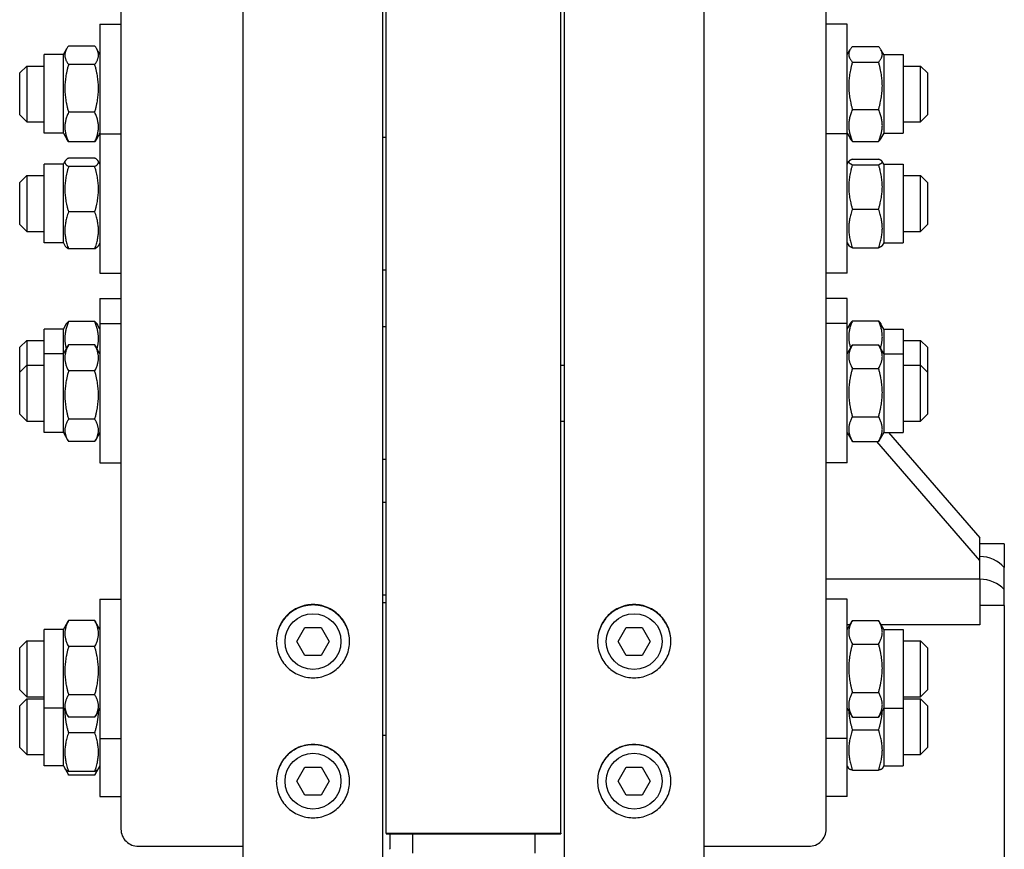
# Model space of a CAD drawing. Units: millimetres. Extents: x 544 to 7315, y 68 to 9534.
# Drawn here: x 1983 to 2181, y 7069 to 7236 of the extents above; entities that cross this region are included whole.
import ezdxf

# ---------------------------------------------------------------- set-up
doc = ezdxf.new("R2010")
doc.units = ezdxf.units.MM
doc.header["$LTSCALE"] = 35
doc.layers.add('Visible Edges(Hillmar_metric)', color=7, linetype='Continuous', lineweight=25)

msp = doc.modelspace()

# ---------------------------------------------------------------- linework, layer by layer
at = {"layer": 'Visible Edges(Hillmar_metric)'}
for p, q in [((2028.0411, 7054.8094), (2028.0411, 8451.8694)), ((2056.0411, 7054.8094), (2056.0411, 8451.8694)), ((2092.4411, 7054.8094), (2092.4411, 8451.8694)), ((2120.4411, 7054.8094), (2120.4411, 8451.8694)), ((2056.7411, 7072.3994), (2056.7411, 7614.8094)), ((2091.7411, 7072.3994), (2091.7411, 7614.8094)), ((2003.5411, 7303.5529), (2003.5411, 7073.1708)), ((2144.9411, 7073.1708), (2144.9411, 7303.5529)), ((1999.3411, 7234.6876), (1999.3411, 7212.7021)), ((1999.3411, 7234.6876), (2003.5411, 7234.6876)), ((2149.1411, 7234.6876), (2144.9411, 7234.6876)), ((2149.1411, 7212.7021), (2149.1411, 7234.6876)), ((1991.9911, 7228.5626), (1992.6881, 7229.7698)), ((1998.2878, 7230.3007), (1993.0445, 7230.3007)), ((1999.3411, 7228.5626), (1998.6442, 7229.7698)), ((2149.1411, 7228.5626), (2149.7179, 7229.5615)), ((2150.1945, 7230.2027), (2155.4378, 7230.2027)), ((2156.4911, 7228.5626), (2155.9144, 7229.5615)), ((1988.1411, 7212.8126), (1988.1411, 7228.5626)), ((1991.9911, 7228.5626), (1988.1411, 7228.5626)), ((1991.9911, 7212.8126), (1991.9911, 7228.5626)), ((2150.1945, 7227.0752), (2155.4378, 7227.0752)), ((2156.4911, 7228.5626), (2156.4911, 7212.8126)), ((2156.4911, 7228.5626), (2160.3411, 7228.5626)), ((2160.3411, 7228.5626), (2160.3411, 7212.8126)), ((1983.2411, 7224.8876), (1984.6411, 7226.2876)), ((1983.2411, 7216.4876), (1983.2411, 7224.8876)), ((1984.6411, 7226.2876), (1984.6411, 7215.0876)), ((1984.6411, 7226.2876), (1988.1411, 7226.2876)), ((1998.2878, 7226.6126), (1993.0445, 7226.6126)), ((2160.3411, 7226.2876), (2163.8411, 7226.2876)), ((2163.8411, 7215.0876), (2163.8411, 7226.2876)), ((2165.2411, 7224.8876), (2163.8411, 7226.2876)), ((2165.2411, 7224.8876), (2165.2411, 7216.4876)), ((1998.2878, 7216.9995), (1993.0445, 7216.9995)), ((2150.1945, 7217.5601), (2155.4378, 7217.5601)), ((1983.2411, 7216.4876), (1984.6411, 7215.0876)), ((1984.6411, 7215.0876), (1988.1411, 7215.0876)), ((2160.3411, 7215.0876), (2163.8411, 7215.0876)), ((2165.2411, 7216.4876), (2163.8411, 7215.0876)), ((1991.9911, 7212.8126), (1988.1411, 7212.8126)), ((1991.9911, 7212.8126), (1992.6881, 7211.6054)), ((1998.2878, 7211.0745), (1993.0445, 7211.0745)), ((1999.3411, 7212.8126), (1998.6442, 7211.6054)), ((1999.3411, 7212.7021), (1999.3411, 7184.7021)), ((1999.3411, 7212.7021), (2003.5411, 7212.7021)), ((2056.0411, 7212.0021), (2056.7411, 7212.0021)), ((2149.1411, 7212.7021), (2144.9411, 7212.7021)), ((2149.1411, 7212.8126), (2149.7179, 7211.8136)), ((2149.1411, 7184.7021), (2149.1411, 7212.7021)), ((2150.1945, 7211.1725), (2155.4378, 7211.1725)), ((2156.4911, 7212.8126), (2155.9144, 7211.8136)), ((2156.4911, 7212.8126), (2160.3411, 7212.8126)), ((1991.9911, 7206.5771), (1992.3708, 7207.2347)), ((1998.2878, 7207.8233), (1993.0445, 7207.8233)), ((1999.3411, 7206.5771), (1998.9614, 7207.2347)), ((2149.1411, 7206.5771), (2149.4764, 7207.1577)), ((2150.1945, 7207.6023), (2155.4378, 7207.6023)), ((2156.4911, 7206.5771), (2156.1559, 7207.1577)), ((1988.1411, 7190.8271), (1988.1411, 7206.5771)), ((1991.9911, 7206.5771), (1988.1411, 7206.5771)), ((1991.9911, 7190.8271), (1991.9911, 7206.5771)), ((1998.2878, 7206.1198), (1993.0445, 7206.1198)), ((2150.1945, 7206.4913), (2155.4378, 7206.4913)), ((2156.4911, 7206.5771), (2156.4911, 7190.8271)), ((2156.4911, 7206.5771), (2160.3411, 7206.5771)), ((2160.3411, 7206.5771), (2160.3411, 7190.8271)), ((1983.2411, 7202.9021), (1984.6411, 7204.3021)), ((1984.6411, 7204.3021), (1984.6411, 7193.1021)), ((1984.6411, 7204.3021), (1988.1411, 7204.3021)), ((2160.3411, 7204.3021), (2163.8411, 7204.3021)), ((2163.8411, 7193.1021), (2163.8411, 7204.3021)), ((2165.2411, 7202.9021), (2163.8411, 7204.3021)), ((1983.2411, 7194.5021), (1983.2411, 7202.9021)), ((2165.2411, 7202.9021), (2165.2411, 7194.5021)), ((2150.1945, 7197.5912), (2155.4378, 7197.5912)), ((1998.2878, 7196.9986), (1993.0445, 7196.9986)), ((1983.2411, 7194.5021), (1984.6411, 7193.1021)), ((2165.2411, 7194.5021), (2163.8411, 7193.1021)), ((1984.6411, 7193.1021), (1988.1411, 7193.1021)), ((2160.3411, 7193.1021), (2163.8411, 7193.1021)), ((1991.9911, 7190.8271), (1988.1411, 7190.8271)), ((1991.9911, 7190.8271), (1992.3708, 7190.1695)), ((1998.2878, 7189.5809), (1993.0445, 7189.5809)), ((1999.3411, 7190.8271), (1998.9614, 7190.1695)), ((2149.1411, 7190.8271), (2149.4764, 7190.2464)), ((2150.1945, 7189.8019), (2155.4378, 7189.8019)), ((2156.4911, 7190.8271), (2156.1559, 7190.2464)), ((2156.4911, 7190.8271), (2160.3411, 7190.8271)), ((2056.0411, 7185.4021), (2056.7411, 7185.4021)), ((1999.3411, 7184.7021), (2003.5411, 7184.7021)), ((2149.1411, 7184.7021), (2144.9411, 7184.7021)), ((1999.3411, 7179.6457), (1999.3411, 7174.6459)), ((1999.3411, 7179.6457), (2003.5411, 7179.6457)), ((2149.1411, 7179.6457), (2144.9411, 7179.6457)), ((2149.1411, 7174.6459), (2149.1411, 7179.6457)), ((1988.1411, 7168.5209), (1988.1411, 7173.5207)), ((1991.9911, 7173.5207), (1988.1411, 7173.5207)), ((1991.9911, 7173.5207), (1992.4689, 7174.3482)), ((1991.9911, 7168.5209), (1991.9911, 7173.5207)), ((1998.2878, 7175.0213), (1993.0445, 7175.0213)), ((1999.3411, 7173.5207), (1998.8634, 7174.3482)), ((1999.3411, 7174.6459), (1999.3411, 7146.6459)), ((1999.3411, 7174.6459), (2003.5411, 7174.6459)), ((2056.7411, 7173.9459), (2056.0411, 7173.9459)), ((2149.1411, 7174.6459), (2144.9411, 7174.6459)), ((2149.1411, 7146.6459), (2149.1411, 7174.6459)), ((2149.1411, 7173.5207), (2149.7142, 7174.5133)), ((2150.1945, 7175.1568), (2155.4378, 7175.1568)), ((2156.4911, 7173.5207), (2155.918, 7174.5133)), ((2156.4911, 7173.5207), (2156.4911, 7168.5209)), ((2156.4911, 7173.5207), (2160.3411, 7173.5207)), ((2160.3411, 7173.5207), (2160.3411, 7168.5209)), ((1983.2411, 7169.8457), (1984.6411, 7171.2457)), ((1983.2411, 7164.8459), (1983.2411, 7169.8457)), ((1984.6411, 7171.2457), (1984.6411, 7166.2459)), ((1984.6411, 7171.2457), (1988.1411, 7171.2457)), ((1991.9911, 7168.5209), (1992.9063, 7170.106)), ((1998.2878, 7170.3353), (1993.0445, 7170.3353)), ((1999.3411, 7168.5209), (1998.4259, 7170.106)), ((2149.1411, 7168.5209), (2150.1436, 7170.2572)), ((2150.1945, 7170.3441), (2155.4378, 7170.3441)), ((2156.4911, 7168.5209), (2155.4887, 7170.2572)), ((2160.3411, 7171.2457), (2163.8411, 7171.2457)), ((2163.8411, 7166.2459), (2163.8411, 7171.2457)), ((2165.2411, 7169.8457), (2163.8411, 7171.2457)), ((2165.2411, 7169.8457), (2165.2411, 7164.8459)), ((1988.1411, 7152.7709), (1988.1411, 7168.5209)), ((1991.9911, 7168.5209), (1988.1411, 7168.5209)), ((1991.9911, 7152.7709), (1991.9911, 7168.5209)), ((2156.4911, 7168.5209), (2156.4911, 7152.7709)), ((2156.4911, 7168.5209), (2160.3411, 7168.5209)), ((2160.3411, 7168.5209), (2160.3411, 7152.7709)), ((1983.2411, 7164.8459), (1984.6411, 7166.2459)), ((1984.6411, 7166.2459), (1984.6411, 7155.0459)), ((1984.6411, 7166.2459), (1988.1411, 7166.2459)), ((2091.7411, 7166.2459), (2092.4411, 7166.2459)), ((2150.1945, 7165.6303), (2155.4378, 7165.6303)), ((2160.3411, 7166.2459), (2163.8411, 7166.2459)), ((2163.8411, 7155.0459), (2163.8411, 7166.2459)), ((2165.2411, 7164.8459), (2163.8411, 7166.2459)), ((1983.2411, 7156.4459), (1983.2411, 7164.8459)), ((1998.2878, 7165.1073), (1993.0445, 7165.1073)), ((2165.2411, 7164.8459), (2165.2411, 7156.4459)), ((1983.2411, 7156.4459), (1984.6411, 7155.0459)), ((2150.1945, 7155.9321), (2155.4378, 7155.9321)), ((2165.2411, 7156.4459), (2163.8411, 7155.0459)), ((1984.6411, 7155.0459), (1988.1411, 7155.0459)), ((1998.2878, 7155.4179), (1993.0445, 7155.4179)), ((2091.7411, 7155.0459), (2092.4411, 7155.0459)), ((2160.3411, 7155.0459), (2163.8411, 7155.0459)), ((1991.9911, 7152.7709), (1988.1411, 7152.7709)), ((1991.9911, 7152.7709), (1992.9063, 7151.1858)), ((1999.3411, 7152.7709), (1998.4259, 7151.1858)), ((2149.1411, 7152.7709), (2150.1436, 7151.0346)), ((2156.4911, 7152.7709), (2155.4887, 7151.0346)), ((2156.4911, 7152.7709), (2160.3411, 7152.7709)), ((2157.4492, 7152.7709), (2175.7411, 7131.6492)), ((1998.2878, 7150.9565), (1993.0445, 7150.9565)), ((2150.1945, 7150.9477), (2155.4378, 7150.9477)), ((2175.7411, 7127.0992), (2155.0877, 7150.9477)), ((1999.3411, 7146.6459), (2003.5411, 7146.6459)), ((2056.7411, 7147.3459), (2056.0411, 7147.3459)), ((2149.1411, 7146.6459), (2144.9411, 7146.6459)), ((2056.0411, 7138.7984), (2056.7411, 7138.7984)), ((2175.7411, 7127.0992), (2175.7411, 7131.6492)), ((2180.6411, 7130.4094), (2175.7411, 7130.4094)), ((2180.6411, 7130.4094), (2180.6411, 7125.6806)), ((2175.7411, 7123.3523), (2175.7411, 7127.0992)), ((2175.7411, 7123.3432), (2144.9411, 7123.3432)), ((2175.7411, 7123.3432), (2175.7411, 7123.3523)), ((2175.7411, 7123.3432), (2175.7411, 7114.1986)), ((2180.6411, 7118.0798), (2180.6411, 7121.2689)), ((1999.3411, 7119.3378), (1999.3411, 7091.3378)), ((1999.3411, 7119.3378), (2003.5411, 7119.3378)), ((2056.0411, 7120.17), (2056.7411, 7120.17)), ((2056.0411, 7118.6378), (2056.7411, 7118.6378)), ((2149.1411, 7119.3378), (2144.9411, 7119.3378)), ((2149.1411, 7091.3378), (2149.1411, 7119.3378)), ((2180.6411, 7118.0798), (2175.7411, 7118.0798)), ((2180.6411, 7118.0798), (2180.6411, 7059.2211)), ((1991.9911, 7113.2128), (1992.9063, 7114.7979)), ((1998.2878, 7115.0272), (1993.0445, 7115.0272)), ((1999.3411, 7113.2128), (1998.4259, 7114.7979)), ((2149.1411, 7113.2128), (2150.1436, 7114.9491)), ((2150.1945, 7115.036), (2155.4378, 7115.036)), ((2156.4911, 7113.2128), (2155.4887, 7114.9491)), ((1988.1411, 7097.4628), (1988.1411, 7113.2128)), ((1991.9911, 7113.2128), (1988.1411, 7113.2128)), ((1991.9911, 7097.4628), (1991.9911, 7113.2128)), ((2038.808, 7110.8094), (2040.4245, 7113.6094)), ((2040.4245, 7113.6094), (2043.6577, 7113.6094)), ((2043.6577, 7113.6094), (2045.2743, 7110.8094)), ((2103.208, 7110.8094), (2104.8245, 7113.6094)), ((2104.8245, 7113.6094), (2108.0577, 7113.6094)), ((2108.0577, 7113.6094), (2109.6743, 7110.8094)), ((2149.7103, 7114.1986), (2149.1411, 7114.1986)), ((2175.7411, 7114.1986), (2155.922, 7114.1986)), ((2156.4911, 7113.2128), (2156.4911, 7097.4628)), ((2156.4911, 7113.2128), (2160.3411, 7113.2128)), ((2160.3411, 7113.2128), (2160.3411, 7097.4628)), ((1983.2411, 7109.5378), (1984.6411, 7110.9378)), ((1984.6411, 7110.9378), (1984.6411, 7099.7378)), ((1984.6411, 7110.9378), (1988.1411, 7110.9378)), ((2040.4245, 7108.0094), (2038.808, 7110.8094)), ((2045.2743, 7110.8094), (2043.6577, 7108.0094)), ((2104.8245, 7108.0094), (2103.208, 7110.8094)), ((2109.6743, 7110.8094), (2108.0577, 7108.0094)), ((2160.3411, 7110.9378), (2163.8411, 7110.9378)), ((2163.8411, 7099.7378), (2163.8411, 7110.9378)), ((2165.2411, 7109.5378), (2163.8411, 7110.9378)), ((1983.2411, 7101.1378), (1983.2411, 7109.5378)), ((1998.2878, 7109.7992), (1993.0445, 7109.7992)), ((2150.1945, 7110.3222), (2155.4378, 7110.3222)), ((2165.2411, 7109.5378), (2165.2411, 7101.1378)), ((2043.6577, 7108.0094), (2040.4245, 7108.0094)), ((2108.0577, 7108.0094), (2104.8245, 7108.0094)), ((1983.2411, 7101.1378), (1984.6411, 7099.7378)), ((2150.1945, 7100.624), (2155.4378, 7100.624)), ((2165.2411, 7101.1378), (2163.8411, 7099.7378)), ((1983.2411, 7097.9299), (1984.6411, 7099.3299)), ((1984.6411, 7099.7378), (1988.1411, 7099.7378)), ((1984.6411, 7099.3299), (1984.6411, 7088.1299)), ((1984.6411, 7099.3299), (1988.1411, 7099.3299)), ((1998.2878, 7100.1098), (1993.0445, 7100.1098)), ((2160.3411, 7099.7378), (2163.8411, 7099.7378)), ((2160.3411, 7099.3299), (2163.8411, 7099.3299)), ((2163.8411, 7088.1299), (2163.8411, 7099.3299)), ((2165.2411, 7097.9299), (2163.8411, 7099.3299)), ((1983.2411, 7089.5299), (1983.2411, 7097.9299)), ((1991.9911, 7097.4628), (1988.1411, 7097.4628)), ((1988.1411, 7085.8549), (1988.1411, 7097.4628)), ((1991.9911, 7097.4628), (1992.9063, 7095.8777)), ((1991.9911, 7085.8549), (1991.9911, 7097.4628)), ((1999.3411, 7097.4628), (1998.4259, 7095.8777)), ((2149.1411, 7097.4628), (2150.1436, 7095.7265)), ((2156.4911, 7097.4628), (2155.4887, 7095.7265)), ((2156.4911, 7097.4628), (2160.3411, 7097.4628)), ((2156.4911, 7097.4628), (2156.4911, 7085.8549)), ((2160.3411, 7097.4628), (2160.3411, 7085.8549)), ((2165.2411, 7097.9299), (2165.2411, 7089.5299)), ((1998.2878, 7095.6484), (1993.0445, 7095.6484)), ((2150.1945, 7095.6396), (2155.4378, 7095.6396)), ((2150.1945, 7093.0854), (2155.4378, 7093.0854)), ((1998.2878, 7092.4893), (1993.0445, 7092.4893)), ((1999.3411, 7091.3378), (2003.5411, 7091.3378)), ((1999.3411, 7091.3378), (1999.3411, 7079.7299)), ((2056.0411, 7092.0378), (2056.7411, 7092.0378)), ((2149.1411, 7091.3378), (2144.9411, 7091.3378)), ((2149.1411, 7079.7299), (2149.1411, 7091.3378)), ((1983.2411, 7089.5299), (1984.6411, 7088.1299)), ((2165.2411, 7089.5299), (2163.8411, 7088.1299)), ((1984.6411, 7088.1299), (1988.1411, 7088.1299)), ((2160.3411, 7088.1299), (2163.8411, 7088.1299)), ((1991.9911, 7085.8549), (1988.1411, 7085.8549)), ((1991.9911, 7085.8549), (1992.3344, 7085.2604)), ((1992.3344, 7085.2604), (1993.036, 7084.0452)), ((1998.2878, 7084.7786), (1993.0445, 7084.7786)), ((1998.9979, 7085.2604), (1998.2963, 7084.0452)), ((1999.3411, 7085.8549), (1998.9979, 7085.2604)), ((2038.808, 7082.8094), (2040.4245, 7085.6094)), ((2040.4245, 7085.6094), (2043.6577, 7085.6094)), ((2043.6577, 7085.6094), (2045.2743, 7082.8094)), ((2103.208, 7082.8094), (2104.8245, 7085.6094)), ((2104.8245, 7085.6094), (2108.0577, 7085.6094)), ((2108.0577, 7085.6094), (2109.6743, 7082.8094)), ((2149.1411, 7085.8549), (2149.455, 7085.3113)), ((2150.1945, 7085.0262), (2155.4378, 7085.0262)), ((2156.4911, 7085.8549), (2156.1773, 7085.3113)), ((2156.4911, 7085.8549), (2160.3411, 7085.8549)), ((1998.2878, 7084.0305), (1993.0445, 7084.0305)), ((2040.4245, 7080.0094), (2038.808, 7082.8094)), ((2045.2743, 7082.8094), (2043.6577, 7080.0094)), ((2104.8245, 7080.0094), (2103.208, 7082.8094)), ((2109.6743, 7082.8094), (2108.0577, 7080.0094)), ((1999.3411, 7079.7299), (2003.5411, 7079.7299)), ((2043.6577, 7080.0094), (2040.4245, 7080.0094)), ((2108.0577, 7080.0094), (2104.8245, 7080.0094)), ((2149.1411, 7079.7299), (2144.9411, 7079.7299)), ((2056.7411, 7072.3994), (2056.7411, 7072.2675)), ((2056.7411, 7072.3994), (2091.7411, 7072.3994)), ((2056.7411, 7072.2675), (2091.7411, 7072.2675)), ((2057.4411, 7072.2675), (2057.4411, 7069.2007)), ((2061.9911, 7072.2675), (2061.9911, 7068.3844)), ((2086.4911, 7072.2675), (2086.4911, 7068.3844)), ((2091.7411, 7072.3994), (2091.7411, 7072.2675)), ((2007.0411, 7069.738), (2028.0411, 7069.738)), ((2057.4411, 7069.1335), (2057.4411, 7069.2007)), ((2120.4411, 7069.738), (2141.4411, 7069.738))]:
    msp.add_line(p, q, dxfattribs=at)
for centre in [(2042.0411, 7110.8094), (2106.4411, 7110.8094), (2042.0411, 7082.8094), (2106.4411, 7082.8094)]:
    msp.add_circle(centre, 5.6, dxfattribs=at)
for centre, major_axis, ratio, start_param, end_param in [((2175.5005, 7122.0651), (6.545, 0), 0.89246569, 0.66742117, 1.53403067), ((2175.5005, 7117.8785), (6.545, 0), 0.83691013, 0.66742117, 1.53403067), ((2007.0411, 7073.1708), (-3.5, 0), 0.98078528, 0, 1.57079633), ((2141.4411, 7073.1708), (3.5, 0), 0.98078528, 4.71238898, 6.28318531)]:
    msp.add_ellipse(centre, major_axis=major_axis, ratio=ratio, start_param=start_param, end_param=end_param, dxfattribs=at)
for points, weights in [([(1993.0445, 7230.3007), (1991.6445, 7228.4566), (1993.0445, 7226.6126)], [1, 1.15470053838, 1]), ([(1998.2878, 7226.6126), (1999.6878, 7228.4566), (1998.2878, 7230.3007)], [1, 1.15470053838, 1]), ([(2150.1945, 7230.2027), (2148.7945, 7228.639), (2150.1945, 7227.0752)], [1, 1.15470053838, 1]), ([(2155.4378, 7227.0752), (2156.8378, 7228.639), (2155.4378, 7230.2027)], [1, 1.15470053838, 1]), ([(2150.1945, 7227.0752), (2148.7945, 7222.3177), (2150.1945, 7217.5601)], [1, 1.15470053838, 1]), ([(2155.4378, 7217.5601), (2156.8378, 7222.3177), (2155.4378, 7227.0752)], [1, 1.15470053838, 1]), ([(1993.0445, 7226.6126), (1991.6445, 7221.806), (1993.0445, 7216.9995)], [1, 1.15470053838, 1]), ([(1998.2878, 7216.9995), (1999.6878, 7221.806), (1998.2878, 7226.6126)], [1, 1.15470053838, 1]), ([(1993.0445, 7216.9995), (1991.6445, 7214.037), (1993.0445, 7211.0745)], [1, 1.15470053838, 1]), ([(1998.2878, 7211.0745), (1999.6878, 7214.037), (1998.2878, 7216.9995)], [1, 1.15470053838, 1]), ([(2150.1945, 7217.5601), (2148.7945, 7214.3663), (2150.1945, 7211.1725)], [1, 1.15470053838, 1]), ([(2155.4378, 7211.1725), (2156.8378, 7214.3663), (2155.4378, 7217.5601)], [1, 1.15470053838, 1]), ([(1993.0445, 7211.0745), (1992.8363, 7211.3487), (1992.6881, 7211.6054)], [1, 1.02032580336, 1.03531047104]), ([(1998.6442, 7211.6054), (1998.4959, 7211.3487), (1998.2878, 7211.0745)], [1.03531047104, 1.02032580336, 1]), ([(2150.1945, 7211.1725), (2149.8947, 7211.5073), (2149.7179, 7211.8136)], [1, 1.02953387311, 1.04779112534]), ([(2155.9144, 7211.8136), (2155.7375, 7211.5073), (2155.4378, 7211.1725)], [1.04779112534, 1.02953387311, 1]), ([(1993.0445, 7207.8233), (1991.6445, 7206.9715), (1993.0445, 7206.1198)], [1, 1.15470053838, 1]), ([(1998.2878, 7206.1198), (1999.6878, 7206.9715), (1998.2878, 7207.8233)], [1, 1.15470053838, 1]), ([(2150.1945, 7207.6023), (2148.7945, 7207.0468), (2150.1945, 7206.4913)], [1, 1.15470053838, 1]), ([(2155.4378, 7206.4913), (2156.8378, 7207.0468), (2155.4378, 7207.6023)], [1, 1.15470053838, 1]), ([(1993.0445, 7206.1198), (1991.6445, 7201.5592), (1993.0445, 7196.9986)], [1, 1.15470053838, 1]), ([(1998.2878, 7196.9986), (1999.6878, 7201.5592), (1998.2878, 7206.1198)], [1, 1.15470053838, 1]), ([(2150.1945, 7206.4913), (2148.7945, 7202.0412), (2150.1945, 7197.5912)], [1, 1.15470053838, 1]), ([(2155.4378, 7197.5912), (2156.8378, 7202.0412), (2155.4378, 7206.4913)], [1, 1.15470053838, 1]), ([(2150.1945, 7197.5912), (2148.7945, 7193.6965), (2150.1945, 7189.8019)], [1, 1.15470053838, 1]), ([(2155.4378, 7189.8019), (2156.8378, 7193.6965), (2155.4378, 7197.5912)], [1, 1.15470053838, 1]), ([(1993.0445, 7196.9986), (1991.6445, 7193.2898), (1993.0445, 7189.5809)], [1, 1.15470053838, 1]), ([(1998.2878, 7189.5809), (1999.6878, 7193.2898), (1998.2878, 7196.9986)], [1, 1.15470053838, 1]), ([(1993.0445, 7189.5809), (1992.5298, 7189.894), (1992.3708, 7190.1695)], [1, 1.05180220905, 1.06891198728]), ([(1998.9614, 7190.1695), (1998.8024, 7189.894), (1998.2878, 7189.5809)], [1.06891198728, 1.05180220905, 1]), ([(2150.1945, 7189.8019), (2149.5959, 7190.0394), (2149.4764, 7190.2464)], [1, 1.06076387219, 1.07379360974]), ([(2156.1559, 7190.2464), (2156.0363, 7190.0394), (2155.4378, 7189.8019)], [1.07379360974, 1.06076387219, 1]), ([(1993.0445, 7175.0213), (1991.874, 7172.1618), (1992.5794, 7169.5398)], [1, 1.12613693287, 1.04657935426]), ([(1992.4689, 7174.3482), (1992.6527, 7174.6665), (1993.0445, 7175.0213)], [1.05829372935, 1.03895719056, 1]), ([(1998.2878, 7175.0213), (1998.6796, 7174.6665), (1998.8634, 7174.3482)], [1, 1.03895719056, 1.05829372935]), ([(1998.7528, 7169.5398), (1999.4582, 7172.1618), (1998.2878, 7175.0213)], [1.04657935426, 1.12613693287, 1]), ([(2150.1945, 7175.1568), (2148.9629, 7172.3405), (2149.8271, 7169.709)], [1, 1.13360091169, 1.03644369168]), ([(2149.7142, 7174.5133), (2149.8916, 7174.8206), (2150.1945, 7175.1568)], [1.04817542681, 1.02984572297, 1]), ([(2155.8052, 7169.709), (2156.6693, 7172.3405), (2155.4378, 7175.1568)], [1.03644369168, 1.13360091169, 1]), ([(2155.4378, 7175.1568), (2155.7406, 7174.8206), (2155.918, 7174.5133)], [1, 1.02984572297, 1.04817542681]), ([(1993.0445, 7170.3353), (1991.6445, 7167.7213), (1993.0445, 7165.1073)], [1, 1.15470053838, 1]), ([(1992.9063, 7170.106), (1992.9717, 7170.2192), (1993.0445, 7170.3353)], [1.01340146673, 1.0070192157, 1]), ([(1998.2878, 7170.3353), (1998.3606, 7170.2192), (1998.4259, 7170.106)], [1, 1.0070192157, 1.01340146673]), ([(1998.2878, 7165.1073), (1999.6878, 7167.7213), (1998.2878, 7170.3353)], [1, 1.15470053838, 1]), ([(2150.1945, 7170.3441), (2148.7945, 7167.9872), (2150.1945, 7165.6303)], [1, 1.15470053838, 1]), ([(2155.4378, 7165.6303), (2156.8378, 7167.9872), (2155.4378, 7170.3441)], [1, 1.15470053838, 1]), ([(2150.1945, 7165.6303), (2148.7945, 7160.7812), (2150.1945, 7155.9321)], [1, 1.15470053838, 1]), ([(2155.4378, 7155.9321), (2156.8378, 7160.7812), (2155.4378, 7165.6303)], [1, 1.15470053838, 1]), ([(1993.0445, 7165.1073), (1991.6445, 7160.2626), (1993.0445, 7155.4179)], [1, 1.15470053838, 1]), ([(1998.2878, 7155.4179), (1999.6878, 7160.2626), (1998.2878, 7165.1073)], [1, 1.15470053838, 1]), ([(2150.1945, 7155.9321), (2148.7945, 7153.4399), (2150.1945, 7150.9477)], [1, 1.15470053838, 1]), ([(2155.4378, 7150.9477), (2156.8378, 7153.4399), (2155.4378, 7155.9321)], [1, 1.15470053838, 1]), ([(1993.0445, 7155.4179), (1991.6445, 7153.1872), (1993.0445, 7150.9565)], [1, 1.15470053838, 1]), ([(1998.2878, 7150.9565), (1999.6878, 7153.1872), (1998.2878, 7155.4179)], [1, 1.15470053838, 1]), ([(2150.1945, 7150.9477), (2150.1686, 7150.9913), (2150.1436, 7151.0346)], [1, 1.00248721534, 1.00489445371]), ([(2155.4887, 7151.0346), (2155.4637, 7150.9913), (2155.4378, 7150.9477)], [1.00489445371, 1.00248721534, 1]), ([(1993.0445, 7115.0272), (1991.6445, 7112.4132), (1993.0445, 7109.7992)], [1, 1.15470053838, 1]), ([(1992.9063, 7114.7979), (1992.9717, 7114.9111), (1993.0445, 7115.0272)], [1.01340146673, 1.0070192157, 1]), ([(1998.2878, 7115.0272), (1998.3606, 7114.9111), (1998.4259, 7114.7979)], [1, 1.0070192157, 1.01340146673]), ([(1998.2878, 7109.7992), (1999.6878, 7112.4132), (1998.2878, 7115.0272)], [1, 1.15470053838, 1]), ([(2150.1945, 7115.036), (2148.7945, 7112.6791), (2150.1945, 7110.3222)], [1, 1.15470053838, 1]), ([(2155.4378, 7110.3222), (2156.8378, 7112.6791), (2155.4378, 7115.036)], [1, 1.15470053838, 1]), ([(1993.0445, 7109.7992), (1991.6445, 7104.9545), (1993.0445, 7100.1098)], [1, 1.15470053838, 1]), ([(1998.2878, 7100.1098), (1999.6878, 7104.9545), (1998.2878, 7109.7992)], [1, 1.15470053838, 1]), ([(2150.1945, 7110.3222), (2148.7945, 7105.4731), (2150.1945, 7100.624)], [1, 1.15470053838, 1]), ([(2155.4378, 7100.624), (2156.8378, 7105.4731), (2155.4378, 7110.3222)], [1, 1.15470053838, 1]), ([(2150.1945, 7100.624), (2148.7945, 7098.1318), (2150.1945, 7095.6396)], [1, 1.15470053838, 1]), ([(2155.4378, 7095.6396), (2156.8378, 7098.1318), (2155.4378, 7100.624)], [1, 1.15470053838, 1]), ([(1993.0445, 7100.1098), (1991.6445, 7097.8791), (1993.0445, 7095.6484)], [1, 1.15470053838, 1]), ([(1998.2878, 7095.6484), (1999.6878, 7097.8791), (1998.2878, 7100.1098)], [1, 1.15470053838, 1]), ([(1992.2943, 7096.9377), (1992.2988, 7094.8732), (1993.0445, 7092.4893)], [1.07734694737, 1.07684337338, 1]), ([(1998.2878, 7092.4893), (1999.0334, 7094.8732), (1999.038, 7096.9377)], [1, 1.07684337338, 1.07734694737]), ([(2149.4557, 7096.9179), (2149.5345, 7095.1369), (2150.1945, 7093.0854)], [1.07607470422, 1.06741722867, 1]), ([(2155.4378, 7093.0854), (2156.0978, 7095.1369), (2156.1765, 7096.9179)], [1, 1.06741722867, 1.07607470422]), ([(2150.1945, 7095.6396), (2150.1686, 7095.6832), (2150.1436, 7095.7265)], [1, 1.00248721534, 1.00489445371]), ([(2155.4887, 7095.7265), (2155.4637, 7095.6832), (2155.4378, 7095.6396)], [1.00489445371, 1.00248721534, 1]), ([(2150.1945, 7093.0854), (2148.7945, 7089.0558), (2150.1945, 7085.0262)], [1, 1.15470053838, 1]), ([(2155.4378, 7085.0262), (2156.8378, 7089.0558), (2155.4378, 7093.0854)], [1, 1.15470053838, 1]), ([(1993.0445, 7092.4893), (1991.6445, 7088.634), (1993.0445, 7084.7786)], [1, 1.15470053838, 1]), ([(1998.2878, 7084.7786), (1999.6878, 7088.634), (1998.2878, 7092.4893)], [1, 1.15470053838, 1]), ([(1993.0445, 7084.7786), (1992.464, 7085.0358), (1992.3344, 7085.2604)], [1, 1.058812702, 1.07290760337]), ([(1992.566, 7085.0342), (1992.7432, 7084.5547), (1993.0445, 7084.0305)], [1.04798360707, 1.02968981158, 1]), ([(1998.9979, 7085.2604), (1998.8682, 7085.0358), (1998.2878, 7084.7786)], [1.07290760337, 1.058812702, 1]), ([(1998.2878, 7084.0305), (1998.5891, 7084.5547), (1998.7662, 7085.0342)], [1, 1.02968981158, 1.04798360707]), ([(2150.1945, 7085.0262), (2149.5315, 7085.1788), (2149.455, 7085.3113)], [1, 1.06774807102, 1.07615826028]), ([(2156.1773, 7085.3113), (2156.1008, 7085.1788), (2155.4378, 7085.0262)], [1.07615826028, 1.06774807102, 1]), ([(1993.0445, 7084.0305), (1993.0402, 7084.0378), (1993.036, 7084.0452)], [1, 1.0004088471, 1.00081553318]), ([(1998.2963, 7084.0452), (1998.292, 7084.0378), (1998.2878, 7084.0305)], [1.00081553318, 1.0004088471, 1])]:
    msp.add_rational_spline(points, weights, degree=2, dxfattribs=at)
for points, knots in [([(2180.6411, 7121.2689), (2180.6411, 7122.0792), (2180.6411, 7122.8446), (2180.6411, 7124.3172), (2180.6411, 7125.0124), (2180.6411, 7125.6806)], [-1.26925523, -1.26925523, -1.26925523, -1.26925523, -0.63462762, -0.63462762, 0, 0, 0, 0]), ([(2042.0411, 7118.2394), (2042.964, 7118.2394), (2043.9484, 7118.0552), (2045.7593, 7117.3058), (2046.5858, 7116.7407), (2047.8909, 7115.4368), (2048.4566, 7114.6111), (2049.2067, 7112.8018), (2049.3911, 7111.8182), (2049.3911, 7109.9739), (2049.2067, 7108.9903), (2048.4566, 7107.1807), (2047.8909, 7106.3548), (2046.5858, 7105.0505), (2045.7593, 7104.4852), (2043.9484, 7103.7355), (2042.964, 7103.5512), (2041.1182, 7103.5512), (2040.1338, 7103.7355), (2038.323, 7104.4852), (2037.4965, 7105.0505), (2036.1913, 7106.3548), (2035.6257, 7107.1807), (2034.8756, 7108.9903), (2034.6911, 7109.9739), (2034.6911, 7111.8182), (2034.8756, 7112.8018), (2035.6257, 7114.6111), (2036.1913, 7115.4368), (2037.4965, 7116.7407), (2038.323, 7117.3058), (2040.1338, 7118.0552), (2041.1182, 7118.2394), (2042.0411, 7118.2394)], [0, 0, 0, 0, 0.39552181, 0.39552181, 0.79104361, 0.79104361, 1.18656537, 1.18656537, 1.58208712, 1.58208712, 1.97760899, 1.97760899, 2.37313086, 2.37313086, 2.76865268, 2.76865268, 3.1641745, 3.1641745, 3.55969631, 3.55969631, 3.95521813, 3.95521813, 4.35074, 4.35074, 4.74626187, 4.74626187, 5.14178362, 5.14178362, 5.53730538, 5.53730538, 5.93282719, 5.93282719, 6.32834899, 6.32834899, 6.32834899, 6.32834899]), ([(2042.0411, 7118.1551), (2041.1182, 7118.1551), (2040.1338, 7117.9709), (2038.323, 7117.2215), (2037.4965, 7116.6564), (2036.1913, 7115.3525), (2035.6257, 7114.5268), (2034.8813, 7112.7313), (2034.6968, 7111.7639), (2034.6913, 7110.8539)], [0, 0, 0, 0, 0.39552181, 0.39552181, 0.79104362, 0.79104362, 1.18656537, 1.18656537, 1.57606857, 1.57606857, 1.57606857, 1.57606857]), ([(2049.391, 7110.8539), (2049.3855, 7111.7639), (2049.201, 7112.7313), (2048.4566, 7114.5268), (2047.8909, 7115.3525), (2046.5858, 7116.6564), (2045.7593, 7117.2215), (2043.9484, 7117.9709), (2042.964, 7118.1551), (2042.0411, 7118.1551)], [4.75228046, 4.75228046, 4.75228046, 4.75228046, 5.14178365, 5.14178365, 5.53730541, 5.53730541, 5.93282722, 5.93282722, 6.32834903, 6.32834903, 6.32834903, 6.32834903]), ([(2106.4411, 7118.2394), (2107.364, 7118.2394), (2108.3484, 7118.0552), (2110.1593, 7117.3058), (2110.9858, 7116.7407), (2112.2909, 7115.4368), (2112.8566, 7114.6111), (2113.6067, 7112.8018), (2113.7911, 7111.8182), (2113.7911, 7109.9739), (2113.6067, 7108.9903), (2112.8566, 7107.1807), (2112.2909, 7106.3548), (2110.9858, 7105.0505), (2110.1593, 7104.4852), (2108.3484, 7103.7355), (2107.364, 7103.5512), (2105.5182, 7103.5512), (2104.5338, 7103.7355), (2102.723, 7104.4852), (2101.8965, 7105.0505), (2100.5913, 7106.3548), (2100.0257, 7107.1807), (2099.2756, 7108.9903), (2099.0911, 7109.9739), (2099.0911, 7111.8182), (2099.2756, 7112.8018), (2100.0257, 7114.6111), (2100.5913, 7115.4368), (2101.8965, 7116.7407), (2102.723, 7117.3058), (2104.5338, 7118.0552), (2105.5182, 7118.2394), (2106.4411, 7118.2394)], [0, 0, 0, 0, 0.39552181, 0.39552181, 0.79104361, 0.79104361, 1.18656537, 1.18656537, 1.58208712, 1.58208712, 1.97760899, 1.97760899, 2.37313086, 2.37313086, 2.76865268, 2.76865268, 3.1641745, 3.1641745, 3.55969631, 3.55969631, 3.95521813, 3.95521813, 4.35074, 4.35074, 4.74626187, 4.74626187, 5.14178362, 5.14178362, 5.53730538, 5.53730538, 5.93282719, 5.93282719, 6.32834899, 6.32834899, 6.32834899, 6.32834899]), ([(2106.4411, 7118.1551), (2105.5182, 7118.1551), (2104.5338, 7117.9709), (2102.723, 7117.2215), (2101.8965, 7116.6564), (2100.5913, 7115.3525), (2100.0257, 7114.5268), (2099.2813, 7112.7313), (2099.0968, 7111.7639), (2099.0913, 7110.8539)], [0, 0, 0, 0, 0.39552181, 0.39552181, 0.79104362, 0.79104362, 1.18656537, 1.18656537, 1.57606857, 1.57606857, 1.57606857, 1.57606857]), ([(2113.791, 7110.8539), (2113.7855, 7111.7639), (2113.601, 7112.7313), (2112.8566, 7114.5268), (2112.2909, 7115.3525), (2110.9858, 7116.6564), (2110.1593, 7117.2215), (2108.3484, 7117.9709), (2107.364, 7118.1551), (2106.4411, 7118.1551)], [4.75228046, 4.75228046, 4.75228046, 4.75228046, 5.14178365, 5.14178365, 5.53730541, 5.53730541, 5.93282722, 5.93282722, 6.32834903, 6.32834903, 6.32834903, 6.32834903]), ([(2042.0411, 7090.1576), (2042.964, 7090.1576), (2043.9484, 7089.9732), (2045.7593, 7089.2233), (2046.5858, 7088.6578), (2047.8909, 7087.353), (2048.4566, 7086.5268), (2049.2067, 7084.7163), (2049.3911, 7083.7321), (2049.3911, 7081.8867), (2049.2067, 7080.9025), (2048.4566, 7079.0919), (2047.8909, 7078.2655), (2046.5858, 7076.9605), (2045.7593, 7076.3949), (2043.9484, 7075.6449), (2042.964, 7075.4605), (2041.1182, 7075.4605), (2040.1338, 7075.6449), (2038.323, 7076.3949), (2037.4965, 7076.9605), (2036.1913, 7078.2655), (2035.6257, 7079.0919), (2034.8756, 7080.9025), (2034.6911, 7081.8867), (2034.6911, 7083.7321), (2034.8756, 7084.7163), (2035.6257, 7086.5268), (2036.1913, 7087.353), (2037.4965, 7088.6578), (2038.323, 7089.2233), (2040.1338, 7089.9732), (2041.1182, 7090.1576), (2042.0411, 7090.1576)], [0, 0, 0, 0, 0.39552181, 0.39552181, 0.79104361, 0.79104361, 1.18656537, 1.18656537, 1.58208712, 1.58208712, 1.97760899, 1.97760899, 2.37313086, 2.37313086, 2.76865268, 2.76865268, 3.1641745, 3.1641745, 3.55969631, 3.55969631, 3.95521813, 3.95521813, 4.35074, 4.35074, 4.74626187, 4.74626187, 5.14178362, 5.14178362, 5.53730538, 5.53730538, 5.93282719, 5.93282719, 6.32834899, 6.32834899, 6.32834899, 6.32834899]), ([(2042.0411, 7090.1154), (2041.1182, 7090.1154), (2040.1338, 7089.931), (2038.323, 7089.1812), (2037.4965, 7088.6157), (2036.1913, 7087.3109), (2035.6257, 7086.4846), (2034.8784, 7084.681), (2034.6939, 7083.7049), (2034.6912, 7082.7883)], [0, 0, 0, 0, 0.39552181, 0.39552181, 0.79104362, 0.79104362, 1.18656537, 1.18656537, 1.57907756, 1.57907756, 1.57907756, 1.57907756]), ([(2049.3911, 7082.7883), (2049.3883, 7083.7049), (2049.2038, 7084.681), (2048.4566, 7086.4846), (2047.8909, 7087.3109), (2046.5858, 7088.6157), (2045.7593, 7089.1812), (2043.9484, 7089.931), (2042.964, 7090.1154), (2042.0411, 7090.1154)], [4.74927147, 4.74927147, 4.74927147, 4.74927147, 5.14178365, 5.14178365, 5.53730541, 5.53730541, 5.93282722, 5.93282722, 6.32834903, 6.32834903, 6.32834903, 6.32834903]), ([(2106.4411, 7090.1576), (2107.364, 7090.1576), (2108.3484, 7089.9732), (2110.1593, 7089.2233), (2110.9858, 7088.6578), (2112.2909, 7087.353), (2112.8566, 7086.5268), (2113.6067, 7084.7163), (2113.7911, 7083.7321), (2113.7911, 7081.8867), (2113.6067, 7080.9025), (2112.8566, 7079.0919), (2112.2909, 7078.2655), (2110.9858, 7076.9605), (2110.1593, 7076.3949), (2108.3484, 7075.6449), (2107.364, 7075.4605), (2105.5182, 7075.4605), (2104.5338, 7075.6449), (2102.723, 7076.3949), (2101.8965, 7076.9605), (2100.5913, 7078.2655), (2100.0257, 7079.0919), (2099.2756, 7080.9025), (2099.0911, 7081.8867), (2099.0911, 7083.7321), (2099.2756, 7084.7163), (2100.0257, 7086.5268), (2100.5913, 7087.353), (2101.8965, 7088.6578), (2102.723, 7089.2233), (2104.5338, 7089.9732), (2105.5182, 7090.1576), (2106.4411, 7090.1576)], [0, 0, 0, 0, 0.39552181, 0.39552181, 0.79104361, 0.79104361, 1.18656537, 1.18656537, 1.58208712, 1.58208712, 1.97760899, 1.97760899, 2.37313086, 2.37313086, 2.76865268, 2.76865268, 3.1641745, 3.1641745, 3.55969631, 3.55969631, 3.95521813, 3.95521813, 4.35074, 4.35074, 4.74626187, 4.74626187, 5.14178362, 5.14178362, 5.53730538, 5.53730538, 5.93282719, 5.93282719, 6.32834899, 6.32834899, 6.32834899, 6.32834899]), ([(2106.4411, 7090.1154), (2105.5182, 7090.1154), (2104.5338, 7089.931), (2102.723, 7089.1812), (2101.8965, 7088.6157), (2100.5913, 7087.3109), (2100.0257, 7086.4846), (2099.2784, 7084.681), (2099.0939, 7083.7049), (2099.0912, 7082.7883)], [0, 0, 0, 0, 0.39552181, 0.39552181, 0.79104362, 0.79104362, 1.18656537, 1.18656537, 1.57907756, 1.57907756, 1.57907756, 1.57907756]), ([(2113.7911, 7082.7883), (2113.7883, 7083.7049), (2113.6038, 7084.681), (2112.8566, 7086.4846), (2112.2909, 7087.3109), (2110.9858, 7088.6157), (2110.1593, 7089.1812), (2108.3484, 7089.931), (2107.364, 7090.1154), (2106.4411, 7090.1154)], [4.74927147, 4.74927147, 4.74927147, 4.74927147, 5.14178365, 5.14178365, 5.53730541, 5.53730541, 5.93282722, 5.93282722, 6.32834903, 6.32834903, 6.32834903, 6.32834903])]:
    msp.add_open_spline(points, degree=3, knots=knots, dxfattribs=at)

doc.saveas('drawing.dxf')
